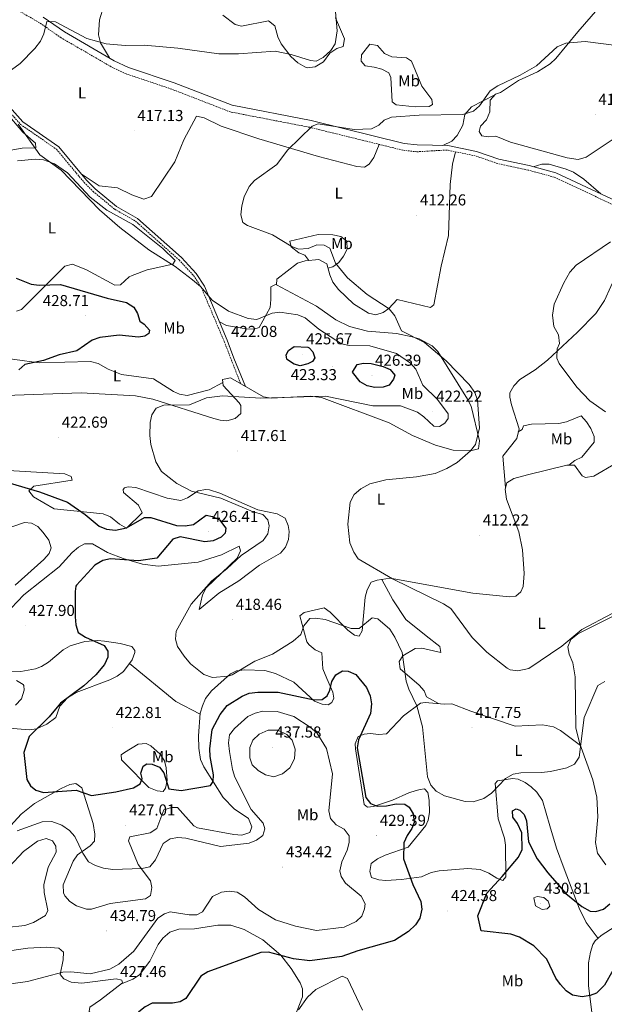
# Model space of a CAD drawing. Units: metres. Extents: x 600865 to 605363, y 4652423 to 4655457.
# Drawn here: x 603087 to 603456, y 4653902 to 4654523 of the extents above; entities that cross this region are included whole.
import ezdxf
from ezdxf.enums import TextEntityAlignment as Align

# ---------------------------------------------------------------- set-up
doc = ezdxf.new("R2010")
doc.units = ezdxf.units.M
doc.header["$MEASUREMENT"] = 0
doc.linetypes.add('TRAZOSX2', pattern=[1.5, 1, -0.5])
for name, color, linetype, lineweight in [('Carátula', 7, 'Continuous', 5), ('Level 21', 19, 'Continuous', 0), ('Level 36', 19, 'Continuous', 40), ('Level 37', 92, 'Continuous', 0), ('Level 4', 36, 'Continuous', 30), ('Level 41', 19, 'Continuous', 0), ('Level 5', 36, 'Continuous', 0), ('Level 7', 1, 'Continuous', 0)]:
    doc.layers.add(name, color=color, linetype=linetype, lineweight=lineweight)
doc.styles.add('Arial', font='ARIAL.TTF', dxfattribs={"height": 0.2})

# ---------------------------------------------------------------- blocks, each defined once
blk = doc.blocks.new('5PATER')
at = {"layer": 'Carátula', "linetype": 'Continuous', "lineweight": 5}
h = blk.add_hatch(color=250, dxfattribs=at)
edge = h.paths.add_edge_path()
edge.add_ellipse((0, 0), major_axis=(-1.33, -1.34), ratio=0.999422, start_angle=0, end_angle=360)

msp = doc.modelspace()

# ---------------------------------------------------------------- linework, layer by layer
at = {"layer": 'Level 21', "color": 19, "linetype": 'TRAZOSX2', "lineweight": 0}
for points in [[(603485.28, 4654395.63, 410.6), (603424.51, 4654424.03, 411.41), (603408.09, 4654428.51, 412.37), (603388.91, 4654432.62, 412.96), (603374.71, 4654437.46, 413.02), (603356.86, 4654441.16, 413.08), (603337.75, 4654440.02, 413.91), (603329.04, 4654441.02, 413.87), (603270.26, 4654455.48, 415.67), (603219.97, 4654465.22, 416.64), (603183.14, 4654479.52, 417.7), (603154.23, 4654489.21, 418.66), (603144.82, 4654493.71, 419.07), (603113.18, 4654512, 420.11), (603099.69, 4654521.39, 420.49), (603066.06, 4654540.89, 421.81)], [(603038.64, 4654495.58, 420.82), (603063.64, 4654483.15, 420.26), (603067.45, 4654479.88, 420.16), (603087.69, 4654457.3, 419.22), (603110.32, 4654441.63, 419.13), (603127.78, 4654420.7, 418.81), (603133.42, 4654415.03, 418.59), (603147.14, 4654403.75, 418.89), (603160.16, 4654396.32, 418.67), (603187.71, 4654371.8, 419.36), (603196.91, 4654361.89, 419.71), (603201.86, 4654354.2, 419.9), (603216.23, 4654320.33, 421.95), (603220.2, 4654310.11, 421.63), (603223.5, 4654301.62, 421.08), (603226.69, 4654293.61, 420.56)]]:
    msp.add_polyline3d(points, dxfattribs=at)
at = {"layer": 'Level 21', "color": 19, "linetype": 'Continuous', "lineweight": 0}
for points in [[(603486.36, 4654398.29, 410.6), (603425.5, 4654426.73, 411.41), (603408.77, 4654431.29, 412.37), (603389.67, 4654435.39, 412.96), (603375.46, 4654440.23, 413.02), (603357.45, 4654443.96, 413.08), (603338.04, 4654444.32, 413.91), (603329.8, 4654445.27, 413.87), (603271.19, 4654459.68, 415.67), (603221.17, 4654469.37, 416.64), (603184.61, 4654483.57, 417.7), (603155.85, 4654493.2, 418.66), (603146.84, 4654497.52, 419.07), (603115.49, 4654515.64, 420.11), (603102, 4654525.03, 420.49)], [(603039.56, 4654497.43, 420.82), (603064.79, 4654484.88, 420.26), (603068.9, 4654481.36, 420.16), (603089.06, 4654458.86, 419.22), (603111.72, 4654443.17, 419.13), (603129.31, 4654422.09, 418.81), (603134.81, 4654416.56, 418.59), (603148.31, 4654405.45, 418.89), (603161.38, 4654398, 418.67), (603189.16, 4654373.28, 419.36), (603198.55, 4654363.16, 419.71), (603203.69, 4654355.17, 419.9), (603218.13, 4654321.13, 421.73), (603222.32, 4654309.88, 421.63), (603226.81, 4654299.02, 420.92), (603229.7, 4654291.87, 420.45)]]:
    msp.add_polyline3d(points, dxfattribs=at)
at = {"layer": 'Level 36', "color": 92, "linetype": 'Continuous', "lineweight": 0}
for points in [[(603461.78, 4654448.07, 412.9), (603444.66, 4654436.67, 412.74), (603439.77, 4654435.13, 412.78), (603432.77, 4654436.19, 412.82), (603397, 4654446.17, 413.75), (603387.79, 4654449.8, 413.75), (603382.77, 4654449.4, 413.96), (603378.88, 4654450.01, 414.04), (603377.19, 4654452.84, 414.1), (603377.96, 4654456.24, 414.26), (603381.78, 4654460.14, 414.34), (603383.99, 4654465.16, 414.36), (603384.21, 4654472.71, 414.28), (603387.48, 4654476.49, 414.62), (603390.61, 4654477.5, 414.92), (603402.11, 4654485.04, 414.96), (603413.97, 4654490.52, 415.38), (603421.91, 4654495.49, 415.38), (603425.56, 4654498.89, 415.38), (603439.54, 4654515.77, 415.67), (603460.58, 4654540.09, 418.22)], [(603143.84, 4654499.25, 419.17), (603138.05, 4654508.82, 420.76), (603136.95, 4654513.77, 421.12), (603137.53, 4654523.2, 422.24), (603140.23, 4654532.22, 423.25)], [(603215.41, 4654526.29, 422.17), (603223.16, 4654520.44, 421.97), (603227.13, 4654519.31, 422.01), (603244.15, 4654522.58, 422.01), (603248.12, 4654519.57, 421.87), (603249.97, 4654512.58, 420.84), (603252.17, 4654508.14, 420.48), (603258.25, 4654500.11, 419.86), (603262.74, 4654496.21, 419.59), (603267.08, 4654493.59, 419.54), (603268.59, 4654493.09, 419.55), (603273.55, 4654493.61, 419.6), (603278.97, 4654496.9, 419.61), (603282.89, 4654502.31, 419.63), (603287.24, 4654505.23, 419.63), (603291.34, 4654506.44, 419.61), (603292.11, 4654511.32, 419.64), (603286.46, 4654524.58, 420.01)], [(603312.94, 4654507.12, 419.35), (603317.46, 4654501.99, 419.07), (603322.07, 4654499.92, 418.98), (603331.26, 4654499.34, 418.42), (603334.39, 4654497.31, 417.98), (603341.08, 4654481.34, 416.89), (603347.26, 4654473.04, 415.47), (603347.81, 4654469.83, 415.49), (603345.67, 4654468.52, 415.36), (603336.83, 4654468.46, 415.57), (603324.69, 4654469.76, 416.04), (603322.35, 4654471.46, 416.29), (603321.51, 4654486.94, 418.53), (603320.18, 4654489.93, 418.3), (603315.68, 4654492.11, 418.41), (603310.82, 4654493.53, 418.93), (603305.17, 4654494.19, 418.93), (603302.6, 4654497.15, 419.39), (603302.98, 4654501.28, 419.67), (603308.09, 4654507.87, 419.51), (603312.94, 4654507.12, 419.35)], [(603387.06, 4654476.01, 414.58), (603372.29, 4654468.31, 415.26), (603368.1, 4654463.6, 415.16), (603366.78, 4654456.79, 414.8), (603363.32, 4654450.37, 414.68), (603359.87, 4654446.7, 414.18), (603354.22, 4654444.02, 413.22)], [(603075.58, 4654440.05, 421.16), (603088.7, 4654442.4, 420.43), (603097.38, 4654442.56, 420.22), (603097.06, 4654445.56, 420.14), (603089.02, 4654452.35, 420.36), (603074.58, 4654469.25, 420.89)], [(603314.05, 4654444.71, 414.33), (603310.7, 4654436.53, 413.9), (603307.69, 4654432.17, 413.79), (603304.88, 4654430.28, 413.79), (603299.93, 4654430.79, 414.06), (603275.64, 4654436.99, 414.26), (603238.09, 4654448.13, 415.1), (603214.32, 4654456.26, 415.59), (603203.56, 4654461.52, 415.75), (603198.66, 4654462.55, 416.05), (603190.8, 4654447.61, 416.61), (603184.97, 4654433.77, 417.08), (603170.29, 4654411.77, 417.2), (603165.47, 4654410.08, 417.36), (603157.84, 4654412.84, 417.54), (603148.8, 4654417.31, 417.73), (603137.18, 4654418.63, 418.04), (603125.87, 4654426.22, 418.29)], [(603270.53, 4654285.91, 420.13), (603277.6, 4654284.9, 420.12), (603320.35, 4654268.94, 418.28), (603335.16, 4654260.92, 417), (603349.68, 4654254.86, 416.43), (603360.77, 4654251.85, 415.87), (603372.65, 4654251.57, 415.24), (603376.74, 4654252.64, 414.98), (603377.3, 4654257.63, 414.78), (603372.03, 4654279.48, 415.1), (603369.91, 4654284.01, 415.01), (603351, 4654313.98, 414.86), (603347.51, 4654317.55, 414.77), (603339.28, 4654321.98, 414.83), (603334.9, 4654323.38, 415), (603325.09, 4654325.33, 415.43), (603306.61, 4654326.92, 416.43), (603295.4, 4654329.83, 416.74), (603286.69, 4654334.01, 416.89), (603274.55, 4654342.68, 417.48), (603249.33, 4654356.16, 417.66), (603249.4, 4654359.63, 417.62), (603262.57, 4654369.81, 416.25), (603267.38, 4654371.19, 416.26), (603275.88, 4654371.98, 415.93), (603280.96, 4654369.32, 415.93), (603282.81, 4654362.4, 415.95), (603284.86, 4654357.86, 416.29), (603288.41, 4654353.16, 416.42), (603297.88, 4654344.15, 416.55), (603307.36, 4654338.2, 416.07), (603312, 4654337.19, 415.53), (603316.58, 4654338.58, 415.24), (603320.16, 4654341.17, 415), (603325.35, 4654346.88, 414.1), (603346.47, 4654341.69, 413.13), (603348.51, 4654343.51, 412.81), (603353.2, 4654367.88, 411.64), (603357.92, 4654387.32, 411.55), (603358.9, 4654419.42, 412.18), (603360.34, 4654432.25, 412.19), (603362.26, 4654440.04, 413.06)], [(603085.8, 4654434.33, 421.02), (603097.12, 4654435.4, 420.26), (603102.03, 4654435, 420.16), (603109.14, 4654432.5, 420.18), (603117.38, 4654426.84, 420.17), (603131.62, 4654411.37, 419.91), (603142.2, 4654403.19, 419.17)], [(603453.94, 4654413.44, 411.03), (603443.34, 4654422.73, 411.46), (603436.72, 4654427.18, 411.79), (603432.12, 4654429.15, 412.05), (603421.28, 4654432.26, 412.59), (603416.69, 4654432.32, 412.54), (603411.26, 4654430.61, 412.22)], [(603142.2, 4654403.19, 419.17), (603158.59, 4654394.07, 419.37), (603177.51, 4654378.98, 419.53), (603185.26, 4654371.53, 419.73), (603183.86, 4654369.08, 420.04), (603167.63, 4654365.46, 421.44), (603158.21, 4654362.08, 421.59), (603156.18, 4654361.16, 421.65), (603150.7, 4654355.99, 422.35), (603147.07, 4654355.8, 423.24), (603129.21, 4654365.54, 423.18), (603120.46, 4654369.17, 423.56), (603115.61, 4654367.97, 423.55), (603088.18, 4654340.5, 426.19), (603085.16, 4654339.47, 426.54)], [(603281.71, 4654366.52, 415.94), (603284.72, 4654367.42, 414.7), (603288.56, 4654370.25, 414.25), (603291.56, 4654374.19, 414.46), (603293.92, 4654378.59, 414.05), (603293.57, 4654383.71, 413.76), (603289.81, 4654386.67, 413.45), (603284.87, 4654387.73, 413.29), (603275.47, 4654387.84, 413.43), (603257.55, 4654383.67, 414.98), (603258.52, 4654380.05, 415.52), (603263.29, 4654376.22, 415.91), (603267.02, 4654374.79, 415.91), (603269.59, 4654371.4, 416.18)], [(603534.5, 4654336.13, 408.31), (603518.96, 4654341.01, 408.47), (603514.42, 4654342.96, 408.66), (603508.73, 4654346.82, 408.93), (603505.26, 4654350.53, 409.11), (603502.29, 4654355.75, 409.32), (603501.3, 4654365.2, 409.68), (603486.14, 4654379.11, 410.08), (603475.96, 4654384.96, 410.06), (603472.23, 4654381.62, 410.04), (603456.3, 4654346.22, 410.14), (603450.8, 4654337.92, 409.98), (603439.25, 4654326.24, 409.88), (603420.42, 4654308.61, 411.31), (603412.58, 4654302.43, 411.89), (603402.78, 4654296.27, 412.46), (603398.99, 4654292.44, 412.65), (603396.57, 4654287.89, 412.75), (603396.44, 4654285.26, 412.81), (603397.49, 4654280.42, 413.21), (603402.34, 4654265.13, 413.77), (603400.89, 4654259.14, 414.08), (603392.22, 4654247.96, 413.99), (603393.8, 4654228.3, 412.56)], [(603249.34, 4654356.64, 417.65), (603245.66, 4654354.86, 418.22), (603245.74, 4654346.8, 419.83), (603245.13, 4654341.85, 419.49), (603238.36, 4654329.17, 420.01), (603235.02, 4654328.06, 420.4), (603230.03, 4654328.42, 420.4), (603217.65, 4654330.45, 420.46), (603213.25, 4654332.64, 420.56)], [(603215.31, 4654294.44, 420.64), (603206.78, 4654289.9, 420.61), (603192.77, 4654286.24, 420.38), (603187.92, 4654287.04, 420.39), (603184.15, 4654288.87, 420.4), (603171.66, 4654296.79, 421.4), (603151.4, 4654299.56, 422.37), (603142.93, 4654302.89, 422.95), (603136.64, 4654306.42, 423.86), (603131.76, 4654307.69, 423.88), (603099.45, 4654306.83, 425.03), (603068.54, 4654311.13, 426.19), (603050.48, 4654313.18, 427.76), (603043.63, 4654312.87, 428.77), (603039.25, 4654310.48, 428.58), (603036.26, 4654307.04, 428.27), (603033.83, 4654301.38, 427.77)], [(603071.89, 4654285.96, 424.79), (603125.89, 4654287.85, 422.94), (603160.14, 4654286.1, 421.78), (603171.22, 4654283.89, 421.3), (603209.76, 4654271.85, 419.47), (603213.63, 4654270.71, 419.45), (603217.81, 4654270.27, 419.41), (603223.15, 4654271.66, 419.41), (603226.75, 4654275, 419.61), (603226.66, 4654280.04, 420.35), (603225.71, 4654281.72, 420.48), (603215.52, 4654292.56, 420.46), (603215.08, 4654296.42, 420.82), (603220.13, 4654297.39, 420.97), (603240.94, 4654285.39, 420.06), (603245.9, 4654284.53, 420.08), (603270.53, 4654285.91, 420.13)], [(603401.9, 4654263.3, 413.86), (603404.28, 4654264.73, 413.59), (603405.25, 4654267.03, 413.35), (603410.13, 4654268.12, 413.27), (603427.53, 4654268.52, 412.22), (603432.4, 4654269.67, 412.07), (603441.49, 4654273.35, 411.36), (603444.88, 4654269.71, 411.24), (603447.58, 4654265.36, 411.27), (603449.82, 4654260.38, 411.5), (603449.72, 4654256.82, 411.72), (603442.06, 4654247.43, 411.92), (603437.53, 4654245.29, 412.04), (603433.81, 4654242.34, 412.47)], [(603160.51, 4654228.15, 422.21), (603155.5, 4654228.73, 422.02), (603153.27, 4654227.97, 422.23), (603152.53, 4654226.9, 422.57), (603152.61, 4654224.99, 423.05), (603162.05, 4654217.1, 424.16), (603164.49, 4654212.23, 424.66), (603154.46, 4654202.61, 424.99), (603150.16, 4654205.1, 424.54), (603144.45, 4654209.7, 424.52), (603139.77, 4654211.55, 424.51), (603108.9, 4654214.73, 425.67), (603095.92, 4654222.32, 425.63), (603092.82, 4654226.08, 424.81), (603096.02, 4654229, 424.24), (603120.15, 4654232.81, 423.07), (603119.58, 4654235.14, 422.63), (603115.61, 4654236.87, 422.87), (603079.87, 4654239.03, 423.33)], [(603463.21, 4654243.44, 410.87), (603449.6, 4654235.4, 411.59), (603444.3, 4654234.49, 411.78), (603442.2, 4654235.66, 411.88), (603437.32, 4654242.21, 412.42), (603432.44, 4654242.39, 412.48), (603407.69, 4654236.13, 413.06), (603398.96, 4654233.84, 412.44), (603394.6, 4654231.24, 412.53), (603393.51, 4654227.23, 412.57), (603394.41, 4654220.8, 412.59), (603402.19, 4654200.27, 412.29), (603404.55, 4654188.81, 412.27), (603405.57, 4654174.03, 412.27), (603404.86, 4654165.67, 412.29), (603403.4, 4654162.38, 412.41), (603400.27, 4654159.72, 412.41), (603396.32, 4654159.16, 412.73), (603373.27, 4654161.55, 413.59), (603321.02, 4654170.91, 415.1), (603312.84, 4654169.74, 415.39), (603308.93, 4654168.42, 415.39), (603306.54, 4654163.72, 416.51), (603305.22, 4654159.01, 417.5), (603303.27, 4654137.71, 420.18), (603301.5, 4654134.44, 420.54), (603298.4, 4654135.11, 420.72), (603294.27, 4654138.24, 420.36), (603283.15, 4654149.57, 418.77), (603279.27, 4654152.3, 418.12), (603266.71, 4654149.38, 418.14), (603263.97, 4654147.27, 418.51), (603268.41, 4654130.79, 420.44), (603269.75, 4654128.9, 420.67)], [(603081.66, 4654151.98, 428.83), (603089.77, 4654160.55, 427.84), (603111.93, 4654178.23, 426.98), (603120.3, 4654187.3, 426.34), (603124.24, 4654190.5, 426.33), (603128.09, 4654192.56, 426.34), (603133.13, 4654192.63, 426.27), (603142.54, 4654187.23, 426.11), (603152.34, 4654183.45, 425.01), (603164.66, 4654179.78, 424.46), (603174.55, 4654178.55, 423.42), (603199.87, 4654181.07, 422.19), (603214.61, 4654185.65, 421.44), (603225.71, 4654191.09, 420.92), (603226.5, 4654188.16, 420.4), (603224.46, 4654183.58, 420.47), (603204.74, 4654164.88, 419.93), (603202.45, 4654160.46, 419.87), (603200.45, 4654151.24, 419.67), (603212.84, 4654161.44, 419.07), (603225.5, 4654169.32, 418.53), (603238.54, 4654179.15, 417.9), (603251.74, 4654186.73, 417.26), (603254.95, 4654190.65, 416.95), (603256.77, 4654195.36, 416.71), (603257.24, 4654200.38, 416.69), (603256.69, 4654204.26, 416.71), (603254.8, 4654208.92, 416.7), (603249.56, 4654211.51, 416.96), (603237.39, 4654214.21, 417.6), (603213.42, 4654224.62, 418.56), (603207, 4654226.68, 418.78), (603204.54, 4654227.04, 418.95), (603199.7, 4654226.12, 419.45), (603193.02, 4654221.63, 420.42), (603188.84, 4654219.95, 420.86), (603180.26, 4654221.54, 421.28), (603160.51, 4654228.15, 422.21)], [(603315.72, 4654170.15, 415.29), (603322.72, 4654157.38, 416.11), (603330.85, 4654144.88, 416.49), (603343.62, 4654134.68, 417.18), (603352.33, 4654127.96, 416.83), (603353, 4654124.2, 417.74), (603340.91, 4654126.92, 418.3), (603336.75, 4654126.62, 419.23), (603328.93, 4654121.97, 420.08), (603326.64, 4654118.4, 420.28), (603327.28, 4654113.7, 420.14), (603339.31, 4654103.41, 418.97), (603342.54, 4654099.92, 418.77), (603343.83, 4654096.08, 418.59), (603351.51, 4654091.83, 418.25)], [(603457.23, 4653990.06, 423.52), (603451.9, 4653997.51, 423.07), (603450.69, 4654004.25, 422.84), (603452.09, 4654020.5, 422.01), (603451.52, 4654032.76, 420.86), (603448.96, 4654043.84, 420.66), (603440.48, 4654067.2, 419.52), (603438.23, 4654076.62, 419.35), (603437.84, 4654108.71, 417.49), (603436.24, 4654117.48, 416.93), (603433.98, 4654123.07, 415.95), (603433.23, 4654127.72, 415.28), (603435.1, 4654132.33, 415.15), (603439.53, 4654135.9, 414.55), (603467.63, 4654149.87, 415)], [(603159.75, 4654125.43, 422.19), (603157.82, 4654127.82, 422.31), (603150.61, 4654129.74, 423.32), (603140.69, 4654131.19, 423.73), (603136.23, 4654131.59, 424.04), (603128.26, 4654131.09, 425.67), (603118.92, 4654128.25, 426.44), (603114.52, 4654125.81, 426.76), (603105.2, 4654118, 427.95), (603100.96, 4654115.3, 428.09), (603097.04, 4654113.7, 428.19), (603087.92, 4654112.15, 428.71), (603077.93, 4654111.82, 429.09)], [(603269.75, 4654128.9, 420.67), (603273.63, 4654125.73, 421.16), (603277.87, 4654123.94, 421.75), (603278.46, 4654113.83, 422.41), (603281.03, 4654107.74, 424.48), (603284.86, 4654099.01, 424.89), (603285.52, 4654095.19, 425.73), (603284.24, 4654092.47, 425.89), (603281.93, 4654091.03, 425.89), (603278.07, 4654091.54, 425.53), (603273.24, 4654093.39, 424.81), (603260.16, 4654105.42, 422.51), (603248.57, 4654110.91, 421.27), (603241.93, 4654112.7, 420.94), (603228.99, 4654113.26, 420.54), (603224.01, 4654112.59, 420.38), (603220.21, 4654110.55, 420.26), (603208.27, 4654099.85, 420.38), (603204.5, 4654095.07, 420.6), (603202.41, 4654090.55, 420.9), (603201.08, 4654085.86, 421.69), (603199.92, 4654071.43, 422.92), (603200.12, 4654063.72, 423.19), (603201.33, 4654056.52, 423.52), (603203.26, 4654051.94, 424.16), (603215.49, 4654032.53, 426.16), (603222.56, 4654025.43, 427.58), (603231.57, 4654019.3, 428.05), (603233.74, 4654014.16, 428.33), (603232.29, 4654010.49, 428.59), (603227.37, 4654008.94, 428.72), (603222.38, 4654009.21, 428.55), (603199.32, 4654013.49, 427.42), (603196.95, 4654014.66, 427.4), (603186.68, 4654026.32, 426.54), (603182.84, 4654026.35, 426.62), (603178.1, 4654024.75, 426.72)], [(603080.37, 4654076.27, 426.66), (603093.02, 4654075.36, 425.44), (603097.78, 4654075.96, 424.99), (603104.23, 4654078.92, 424.81), (603109.99, 4654082.98, 424.77), (603112.35, 4654090.3, 424.71), (603117.27, 4654095.58, 424.64), (603122.74, 4654098.78, 424.14), (603144.04, 4654106.92, 422.75), (603148.55, 4654109.15, 422.63), (603152.57, 4654112.06, 422.3), (603158.09, 4654119.42, 422.04), (603159.77, 4654124.04, 422.14), (603159.86, 4654124.4, 422.15), (603159.75, 4654125.43, 422.19)], [(603156.4, 4654117.17, 422.12), (603185.7, 4654093.28, 420.96), (603201.03, 4654085.24, 421.75)], [(603441.14, 4654065.38, 419.61), (603428.49, 4654074.87, 419.05), (603424.02, 4654077.1, 418.95), (603417.22, 4654078.54, 418.73), (603399.84, 4654077.66, 418.18), (603371.99, 4654087.16, 418.08), (603359.9, 4654091.72, 417.84), (603354.98, 4654091.49, 418.02), (603343.06, 4654092.64, 418.81), (603340.18, 4654092.22, 419.55), (603329.48, 4654084.06, 420.81), (603318.7, 4654072.74, 421.91), (603313.76, 4654072.31, 422.65), (603308.26, 4654072.96, 423.86), (603304.6, 4654072.64, 425.03), (603300.76, 4654071.16, 426.09), (603298.92, 4654066.39, 425.43), (603299.08, 4654063.27, 424.95), (603304.55, 4654028.21, 425.37), (603306.78, 4654026.55, 425.31), (603310.5, 4654026.98, 424.91), (603322.43, 4654030.95, 424.3), (603332.71, 4654035.62, 422.61), (603337.42, 4654037.07, 421.64), (603340.01, 4654037.74, 421.36), (603342.6, 4654038.02, 421.34), (603344.87, 4654035.81, 421.32), (603345.7, 4654030.88, 421.6), (603345.9, 4654023.18, 422.33), (603345.05, 4654018.23, 422.7), (603343.5, 4654014.98, 422.97), (603332.36, 4654001.26, 424.48), (603317.86, 4653996.22, 426.52)], [(603153.79, 4654054.08, 423.48), (603168.55, 4654039, 425.77), (603173.91, 4654036.82, 426.01), (603177.63, 4654036.35, 425.95), (603179.16, 4654038.55, 425.39), (603180.13, 4654043.34, 424.29), (603179.58, 4654051.24, 424.08), (603178.42, 4654055.73, 423.28), (603175.75, 4654059.86, 422.73), (603169.92, 4654065.16, 422.25), (603166.88, 4654066.64, 422.31), (603161.89, 4654066.19, 422.63), (603153.2, 4654061.01, 423.14), (603151.19, 4654059.51, 423.18), (603151.37, 4654056.45, 423.22), (603153.79, 4654054.08, 423.48)], [(603178.1, 4654024.75, 426.72), (603173.78, 4654012.98, 428.02), (603169.49, 4654010.22, 428.25), (603156.71, 4654007.83, 427.56), (603155.83, 4654005.33, 427.81), (603161.84, 4653990.41, 429.19), (603169.69, 4653980.09, 430.76), (603170.56, 4653975.75, 431.07), (603169.7, 4653970.81, 431.11), (603166.46, 4653968.68, 431.31), (603144.24, 4653965.81, 431.75), (603132.52, 4653962.21, 432.56), (603129.26, 4653962.2, 432.58), (603122.88, 4653964.31, 432.59), (603118.65, 4653966.95, 432.6), (603115.52, 4653970.65, 432.6), (603114.75, 4653972.55, 432.53), (603114.58, 4653977.52, 432.15), (603120.83, 4653992.37, 430.91), (603123.56, 4653996.51, 430.56), (603131.5, 4654002.07, 429.52), (603134.25, 4654005.13, 428.13), (603134.45, 4654009.49, 427.42), (603133.56, 4654016.1, 426.82), (603126.38, 4654038.61, 424.87), (603122.55, 4654041.41, 424.58), (603118.67, 4654040.81, 424.56), (603113.21, 4654038.3, 425.05), (603096.53, 4654028.72, 426.18), (603088.06, 4654022.18, 426.91), (603074.66, 4654007.52, 428.2)], [(603317.86, 4653996.22, 426.52), (603312.92, 4653993.98, 427.24), (603308.94, 4653990.98, 427.43), (603308.09, 4653985.9, 427.55), (603309.12, 4653982.19, 427.22), (603313.94, 4653980.67, 426.92), (603318.24, 4653980.14, 425.61), (603328.19, 4653980.8, 425.04), (603340.78, 4653982.56, 423.5), (603346.94, 4653985.22, 423.32), (603351.85, 4653986.24, 423.29), (603370.1, 4653987.82, 423.05), (603377.84, 4653987.17, 423.16), (603383.27, 4653984.83, 423.92), (603388.26, 4653981.64, 424.5), (603392.09, 4653980.26, 424.54), (603393.93, 4653982.57, 424.48), (603393.75, 4654002.59, 423.03), (603393.15, 4654006.98, 422.71), (603389.17, 4654019.14, 421.97), (603387.29, 4654041.54, 419.33), (603388.83, 4654043.2, 419.27), (603398.2, 4654044.51, 419.29), (603401.72, 4654044.26, 419.31), (603406.2, 4654042.16, 419.36), (603409.93, 4654039.31, 419.45), (603413.67, 4654036.01, 419.69), (603417.08, 4654030.75, 419.84), (603421.75, 4654014.64, 421.02), (603425.99, 4654000.56, 421.12), (603430.85, 4653987.6, 422.87), (603440.31, 4653962.82, 424.73), (603444.68, 4653953.8, 425.05), (603452.22, 4653943.72, 426.14)], [(603151.4, 4653915.13, 427.43), (603158.61, 4653917.95, 426.9), (603162.72, 4653920.63, 426.79), (603169.25, 4653929.26, 427.12), (603174.48, 4653939.94, 427.12), (603177.54, 4653943.86, 427.14), (603181.9, 4653947.54, 427.16), (603187.51, 4653949.58, 427.02), (603197.36, 4653949.67, 427), (603212.29, 4653952.08, 426.48), (603220.43, 4653952.1, 426.49), (603228.84, 4653949.4, 426.45), (603240.63, 4653942.87, 426.11), (603251.99, 4653933.21, 424.48), (603258.54, 4653924.75, 423.71), (603264.1, 4653915.6, 423.13), (603265.58, 4653911.8, 422.93), (603265.56, 4653906.77, 422.69), (603260.79, 4653894.36, 421.66)], [(603455.59, 4653837.89, 421.55), (603446.16, 4653914.03, 424.77), (603446.24, 4653928.2, 425.95), (603447.57, 4653934.98, 426.16), (603449.04, 4653939.75, 426.15), (603450.44, 4653942.1, 426.14), (603454.14, 4653945.49, 426.14), (603469.54, 4653955.36, 426.18)], [(603076.15, 4653935.28, 431.53), (603092.25, 4653937.48, 431.19), (603103.89, 4653938.18, 431.23), (603111.75, 4653937.49, 431.37), (603114.68, 4653935.05, 431.31), (603114.58, 4653930.1, 430.86), (603112.59, 4653920.87, 429.03), (603114.9, 4653918.15, 428.47), (603119.51, 4653916.02, 428.48), (603126.28, 4653915.49, 428.35), (603148.09, 4653918.15, 427.48), (603151.61, 4653917.45, 427.5), (603151.98, 4653915.58, 427.44), (603138.15, 4653904.84, 427.38), (603131.46, 4653900.34, 426.6), (603130.99, 4653897.51, 425.95), (603134.31, 4653894.54, 425.29), (603139.33, 4653893.71, 425.04), (603143.78, 4653894.17, 424.99)], [(603303.45, 4653898.46, 422.26), (603294.1, 4653918.47, 422.95), (603290.73, 4653919.86, 422.74), (603274.02, 4653911.45, 422), (603268.77, 4653906.72, 422), (603263.12, 4653898.63, 421.78)]]:
    msp.add_polyline3d(points, dxfattribs=at)
at = {"layer": 'Level 4', "color": 36, "linetype": 'Continuous', "lineweight": 30}
for points in [[(603084.84, 4654360.35, 425.01), (603094.31, 4654356.47, 425.01), (603099.29, 4654355.9, 425.01), (603112.87, 4654356.25, 425.01), (603142.41, 4654347.68, 425.01), (603154.62, 4654344.89, 425.01), (603159.06, 4654341.91, 425.01), (603161.57, 4654338, 425.01), (603162.9, 4654333.17, 425.01), (603165.69, 4654331.23, 425.01), (603169.09, 4654327.45, 425.01), (603168.66, 4654325.37, 425.01), (603166.02, 4654323.62, 425.01), (603162.18, 4654323.17, 425.01), (603149.9, 4654324.24, 425.01), (603137.64, 4654322.91, 425.01), (603132.88, 4654321.26, 425.01), (603123.13, 4654314.5, 425.01), (603112.01, 4654311.94, 425.01), (603102.12, 4654308.27, 425.01), (603090.42, 4654305.81, 425.01), (603086.65, 4654302.53, 425.01)], [(603260.29, 4654306.07, 425.01), (603256.1, 4654308.74, 425.01), (603255.77, 4654309.13, 425.01), (603255.32, 4654311.83, 425.01), (603256.79, 4654314.62, 425.01), (603260.47, 4654317.1, 425.01), (603268.92, 4654316.71, 425.01), (603269.78, 4654316.41, 425.01), (603272.26, 4654313.84, 425.01), (603273.39, 4654310.1, 425.01), (603272.04, 4654307.75, 425.01), (603269.02, 4654306.22, 425.01), (603264.16, 4654305.03, 425.01), (603260.29, 4654306.07, 425.01)], [(603297.27, 4654301, 425.01), (603300.09, 4654305.87, 425.01), (603304.07, 4654306.75, 425.01), (603309.06, 4654306.44, 425.01), (603316.55, 4654304.62, 425.01), (603321.07, 4654302.56, 425.01), (603323.91, 4654299.04, 425.01), (603323.17, 4654296.47, 425.01), (603320.35, 4654292.79, 425.01), (603316.67, 4654291.58, 425.01), (603311.3, 4654291.28, 425.01), (603306.4, 4654292.29, 425.01), (603302.12, 4654294.91, 425.01), (603297.27, 4654301, 425.01)], [(603079.02, 4654231.62, 425.01), (603099.57, 4654225.56, 425.01), (603117.22, 4654219, 425.01), (603128.51, 4654211.2, 425.01), (603137.22, 4654203.8, 425.01), (603141.86, 4654201.94, 425.01), (603147.57, 4654201.26, 425.01), (603154.56, 4654202.79, 425.01), (603165.92, 4654209.34, 425.01), (603169.93, 4654209.25, 425.01), (603186.03, 4654204.17, 425.01), (603191.64, 4654204.1, 425.01)], [(603191.64, 4654204.1, 425.01), (603196.82, 4654204.91, 425.01), (603204.75, 4654210.68, 425.01), (603208.78, 4654209.97, 425.01), (603213.2, 4654207.76, 425.01), (603217.15, 4654202.52, 425.01), (603216.72, 4654199.35, 425.01), (603214.32, 4654196.77, 425.01), (603209.34, 4654194.56, 425.01), (603203.98, 4654193.91, 425.01), (603188.42, 4654197.05, 425.01), (603183.88, 4654195.57, 425.01), (603173.6, 4654183.52, 425.01), (603162.18, 4654181.94, 425.01), (603144.53, 4654183.24, 425.01), (603139.66, 4654182.2, 425.01), (603134.44, 4654179.19, 425.01), (603122.94, 4654166.49, 425.01), (603122.56, 4654165.88, 425.01), (603122.19, 4654162.66, 425.01), (603122.05, 4654146.62, 425.01), (603122.46, 4654141.53, 425.01), (603123.98, 4654136.77, 425.01), (603128.61, 4654133.72, 425.01), (603140.49, 4654128.48, 425.01), (603142.75, 4654124.96, 425.01), (603142.67, 4654121.09, 425.01), (603140.71, 4654116.47, 425.01), (603135.15, 4654109.97, 425.01), (603127.55, 4654103.09, 425.01), (603112.85, 4654092.2, 425.01), (603105.75, 4654083.52, 425.01), (603093.11, 4654071.05, 425.01), (603089.69, 4654061.04, 425.01), (603091.65, 4654044.05, 425.01), (603093.88, 4654039.89, 425.01), (603097.3, 4654037.15, 425.01), (603102.14, 4654035.72, 425.01), (603122.84, 4654037.23, 425.01), (603132.52, 4654033.78, 425.01), (603147.79, 4654036.1, 425.01), (603158.97, 4654038.62, 425.01), (603163.15, 4654041.28, 425.01), (603164.48, 4654044.64, 425.01), (603163.55, 4654048.04, 425.01), (603165.01, 4654052.44, 425.01), (603167.36, 4654053.83, 425.01), (603170.7, 4654053.69, 425.01), (603175.32, 4654051.69, 425.01), (603178.13, 4654048.11, 425.01), (603181.25, 4654038, 425.01), (603189.06, 4654037.12, 425.01), (603207.47, 4654040.18, 425.01), (603209.34, 4654042.61, 425.01), (603209.43, 4654046.94, 425.01), (603207.39, 4654058.4, 425.01), (603207.24, 4654063.4, 425.01), (603208.65, 4654075.57, 425.01), (603213.66, 4654084.96, 425.01), (603218.12, 4654090.63, 425.01), (603227.45, 4654096.62, 425.01), (603232.07, 4654098.54, 425.01), (603237.43, 4654099.03, 425.01), (603250.36, 4654099.01, 425.01), (603273.08, 4654094.15, 425.01), (603278.08, 4654094.35, 425.01), (603281.18, 4654096.72, 425.01), (603282.94, 4654100.36, 425.01), (603284.1, 4654105.78, 425.01), (603286.74, 4654110.01, 425.01), (603290.81, 4654112.44, 425.01), (603294.54, 4654112.33, 425.01), (603299.4, 4654110.2, 425.01), (603306.11, 4654102.01, 425.01), (603308.44, 4654096.71, 425.01), (603309.18, 4654091.74, 425.01), (603308.48, 4654085.64, 425.01), (603300.98, 4654068.93, 425.01), (603300.12, 4654063.99, 425.01), (603305.56, 4654032.64, 425.01), (603308.64, 4654028.73, 425.01), (603312.81, 4654027.19, 425.01), (603318.58, 4654027.25, 425.01), (603324.78, 4654028.57, 425.01), (603330.19, 4654028.46, 425.01), (603332.97, 4654026.53, 425.01), (603335.61, 4654022.3, 425.01), (603336.08, 4654016.83, 425.01), (603334.69, 4654012.99, 425.01), (603331.63, 4654008.62, 425.01), (603329.57, 4654004.07, 425.01), (603329.34, 4653993.95, 425.01), (603335.22, 4653977.62, 425.01), (603340.41, 4653967.03, 425.01), (603340.98, 4653962.05, 425.01), (603339.82, 4653956.48, 425.01), (603336.93, 4653952.33, 425.01), (603332.61, 4653948, 425.01), (603323.67, 4653942.38, 425.01), (603300.68, 4653935.92, 425.01), (603290.44, 4653932.24, 425.01)], [(603391.6, 4653982.79, 425.01), (603402.08, 4653994.94, 425.01), (603404.27, 4653999.73, 425.01), (603404.01, 4654010.28, 425.01), (603401.36, 4654016.15, 425.01), (603398.35, 4654020.25, 425.01), (603398.28, 4654024.16, 425.01), (603400.52, 4654025.38, 425.01), (603402.81, 4654024.62, 425.01), (603405.51, 4654021.89, 425.01), (603407.01, 4654017.89, 425.01), (603408.42, 4654004.72, 425.01), (603413.88, 4653993.88, 425.01), (603420.54, 4653984.99, 425.01), (603431.9, 4653972.09, 425.01), (603441.94, 4653963.88, 425.01), (603447.33, 4653960.78, 425.01), (603450.91, 4653960.69, 425.01), (603455.66, 4653962.19, 425.01), (603459.76, 4653965.59, 425.01)], [(603497.13, 4653919.05, 425.01), (603481.39, 4653925.83, 425.01), (603476.09, 4653927.48, 425.01), (603464.12, 4653926.13, 425.01), (603461.65, 4653923.55, 425.01), (603456.2, 4653914.24, 425.01), (603451.22, 4653909.17, 425.01), (603447.17, 4653907.71, 425.01), (603442.22, 4653906.9, 425.01), (603436.12, 4653907.81, 425.01), (603432.1, 4653910.62, 425.01), (603428.44, 4653914.62, 425.01), (603425.51, 4653918.68, 425.01), (603419.97, 4653930.53, 425.01), (603411.7, 4653938.97, 425.01), (603402.67, 4653944.43, 425.01), (603397.15, 4653946.3, 425.01), (603378.34, 4653948.46, 425.01), (603376.31, 4653958.04, 425.01), (603382.05, 4653972.14, 425.01), (603391.6, 4653982.79, 425.01)], [(603290.44, 4653932.24, 425.01), (603270.18, 4653929.56, 425.01), (603259.87, 4653930.89, 425.01), (603244.26, 4653935.1, 425.01), (603239.25, 4653934.89, 425.01), (603205.8, 4653922.54, 425.01), (603201.52, 4653919.95, 425.01), (603191.98, 4653905.84, 425.01), (603188.41, 4653903.69, 425.01), (603183.48, 4653902.81, 425.01), (603170.7, 4653902.88, 425.01), (603166.28, 4653900.57, 425.01), (603162.37, 4653897.44, 425.01), (603157.18, 4653892.06, 425.01), (603130.17, 4653882.23, 425.01), (603096.3, 4653872.43, 425.01), (603083.83, 4653866.53, 425.01)]]:
    msp.add_polyline3d(points, dxfattribs=at)
at = {"layer": 'Level 5', "color": 36, "linetype": 'Continuous', "lineweight": 0}
for points in [[(603285.04, 4654545.39, 420.01), (603287.44, 4654516.39, 420.01), (603286.18, 4654508.11, 420.01), (603283.48, 4654503.91, 420.01), (603278.72, 4654499.6, 420.01), (603274.19, 4654497.28, 420.01), (603270.64, 4654497.63, 420.01), (603258.53, 4654501.48, 420.01), (603248.44, 4654503.55, 420.01), (603225.2, 4654501.9, 420.01), (603212.81, 4654501.81, 420.01), (603187, 4654505.49, 420.01), (603165.74, 4654507.22, 420.01), (603153.66, 4654507.03, 420.01), (603141.73, 4654508.1, 420.01), (603129.5, 4654511.45, 420.01), (603109.62, 4654522.04, 420.01), (603104.24, 4654522.2, 420.01), (603102.39, 4654514.46, 420.01), (603100.33, 4654509.89, 420.01), (603096.61, 4654505.21, 420.01), (603087.33, 4654495.83, 420.01), (603070.73, 4654483.85, 420.01)], [(603465.54, 4654506.95, 415.01), (603444.13, 4654509.66, 415.01), (603431.88, 4654508.66, 415.01), (603426.5, 4654506.28, 415.01), (603413.37, 4654494.24, 415.01), (603403.14, 4654488.36, 415.01), (603388.87, 4654481.66, 415.01), (603384.06, 4654478.44, 415.01), (603377.49, 4654468.95, 415.01), (603373.68, 4654465.7, 415.01), (603366.8, 4654463.63, 415.01), (603339.24, 4654463.18, 415.01), (603321.91, 4654461.8, 415.01), (603317.21, 4654460.07, 415.01), (603313.9, 4654456.8, 415.01), (603309.3, 4654454.5, 415.01), (603298.35, 4654454.2, 415.01), (603275.6, 4654457.59, 415.01), (603271.75, 4654456.15, 415.01), (603256.24, 4654441.1, 415.01), (603249.53, 4654432.02, 415.01), (603235.34, 4654421.86, 415.01), (603231.93, 4654418.21, 415.01), (603228.74, 4654411.64, 415.01), (603227.24, 4654405.94, 415.01), (603226.8, 4654400.25, 415.01), (603228.06, 4654395.42, 415.01), (603231.01, 4654393.44, 415.01), (603246.8, 4654387.6, 415.01), (603258.54, 4654380.5, 415.01), (603263.21, 4654378.66, 415.01), (603269.16, 4654378.97, 415.01), (603274.79, 4654381.34, 415.01), (603279.32, 4654381.2, 415.01), (603282.81, 4654379.26, 415.01), (603286.45, 4654369.66, 415.01), (603294.12, 4654360.42, 415.01), (603306.53, 4654350.08, 415.01), (603320.29, 4654340.95, 415.01), (603323.94, 4654336.51, 415.01), (603328.09, 4654327.12, 415.01), (603342.65, 4654319.67, 415.01), (603356.43, 4654308.21, 415.01), (603370.86, 4654293.28, 415.01), (603374.36, 4654288.11, 415.01), (603376.03, 4654283.38, 415.01), (603377.47, 4654265.86, 415.01), (603374.79, 4654255.29, 415.01), (603371.81, 4654251.27, 415.01), (603363.19, 4654244, 415.01), (603356.75, 4654240.11, 415.01), (603349.31, 4654237.02, 415.01), (603337.59, 4654234.88, 415.01)], [(603086.12, 4654457.45, 420.01), (603099.74, 4654438.15, 420.01), (603113.23, 4654428.4, 420.01), (603137.57, 4654403.43, 420.01), (603150.29, 4654392.35, 420.01), (603168.7, 4654378.25, 420.01), (603185.26, 4654367.72, 420.01), (603196.3, 4654359.31, 420.01), (603201.28, 4654355.05, 420.01), (603208.58, 4654346.47, 420.01), (603218.94, 4654339.46, 420.01), (603231.27, 4654334.8, 420.01), (603236.85, 4654334.2, 420.01), (603246.4, 4654338.22, 420.01), (603251.37, 4654338.89, 420.01), (603262.72, 4654337.14, 420.01), (603267.32, 4654335.18, 420.01), (603275.87, 4654328.13, 420.01), (603290.17, 4654318.78, 420.01), (603295.09, 4654317.86, 420.01), (603308.1, 4654317.64, 420.01), (603324.89, 4654312.73, 420.01), (603333.85, 4654306.67, 420.01), (603337.19, 4654302.86, 420.01), (603341.62, 4654292.76, 420.01), (603350.89, 4654283.73, 420.01), (603357.61, 4654274.77, 420.01), (603357.54, 4654271.82, 420.01), (603355.59, 4654268.79, 420.01), (603352.13, 4654266.73, 420.01)], [(603460.06, 4654383.13, 410.01), (603438.38, 4654368.58, 410.01), (603434.37, 4654364.08, 410.01), (603430.63, 4654357.33, 410.01), (603424.52, 4654343.9, 410.01), (603423.53, 4654336.87, 410.01), (603424.29, 4654329.85, 410.01), (603427.29, 4654324.46, 410.01), (603427.9, 4654318.98, 410.01), (603426.47, 4654315.78, 410.01), (603426.13, 4654309.84, 410.01), (603427.62, 4654306.5, 410.01), (603438.74, 4654291.6, 410.01), (603446.99, 4654282.81, 410.01), (603456.89, 4654276.03, 410.01)], [(603352.13, 4654266.73, 420.01), (603348.55, 4654266.93, 420.01), (603342.31, 4654272.87, 420.01), (603338.18, 4654275.7, 420.01), (603327.44, 4654279.66, 420.01), (603310.12, 4654279.81, 420.01), (603280.26, 4654285.8, 420.01), (603239.26, 4654284.66, 420.01), (603215.2, 4654285.97, 420.01), (603205.13, 4654284.75, 420.01), (603194.35, 4654280.41, 420.01), (603178.04, 4654280.07, 420.01), (603173.2, 4654278.32, 420.01), (603170.58, 4654274.15, 420.01), (603169.48, 4654269.26, 420.01), (603169.23, 4654261.01, 420.01), (603169.94, 4654255.38, 420.01), (603173, 4654244.4, 420.01), (603176.68, 4654238.38, 420.01), (603186.29, 4654230.72, 420.01), (603195.56, 4654225.89, 420.01), (603213.99, 4654221.48, 420.01), (603234.54, 4654212.78, 420.01), (603240.61, 4654211.25, 420.01), (603243.72, 4654207.87, 420.01), (603244.51, 4654204, 420.01), (603243.76, 4654199.06, 420.01), (603240.75, 4654194.78, 420.01), (603226.87, 4654185.36, 420.01), (603218.05, 4654177, 420.01), (603208.18, 4654169.17, 420.01), (603195.36, 4654154.62, 420.01), (603185.94, 4654137.49, 420.01), (603185.39, 4654132.59, 420.01), (603186.8, 4654127.8, 420.01), (603190.92, 4654121.74, 420.01), (603194.91, 4654116.86, 420.01), (603203.42, 4654110.23, 420.01), (603208.78, 4654108.28, 420.01), (603218.63, 4654109.13, 420.01), (603221.15, 4654109.97, 420.01), (603235.52, 4654118.66, 420.01), (603246.79, 4654122.95, 420.01), (603259.75, 4654131.3, 420.01), (603264.49, 4654135.52, 420.01), (603266.59, 4654140.95, 420.01), (603270.2, 4654145.53, 420.01), (603273.86, 4654145.86, 420.01), (603280.02, 4654144.96, 420.01), (603296.46, 4654139.14, 420.01), (603301.5, 4654139.26, 420.01), (603309.55, 4654146.04, 420.01), (603313.2, 4654145.36, 420.01), (603320.77, 4654138.72, 420.01), (603323.97, 4654133.83, 420.01), (603328.62, 4654124.04, 420.01), (603331.14, 4654105.98, 420.01), (603332.8, 4654100.88, 420.01), (603337.9, 4654090.37, 420.01), (603341.42, 4654077.16, 420.01), (603344.57, 4654045.61, 420.01), (603346.74, 4654040.35, 420.01), (603350, 4654036.55, 420.01), (603355.26, 4654033.72, 420.01), (603368.3, 4654030.01, 420.01), (603373.3, 4654029.84, 420.01), (603380.14, 4654031.88, 420.01), (603384.91, 4654035.33, 420.01), (603393.77, 4654044.57, 420.01), (603398.64, 4654047.3, 420.01), (603403.58, 4654048.2, 420.01), (603416.52, 4654048.3, 420.01), (603422.22, 4654049.08, 420.01), (603432.48, 4654051.31, 420.01), (603437.46, 4654053.68, 420.01), (603440.36, 4654058.06, 420.01), (603443.4, 4654083.15, 420.01), (603452.04, 4654103.26, 420.01), (603456.52, 4654105.72, 420.01)], [(603337.59, 4654234.88, 415.01), (603318.25, 4654232.97, 415.01), (603308.08, 4654230.6, 415.01), (603302.37, 4654227.45, 415.01), (603298.35, 4654223.75, 415.01), (603295.65, 4654219.02, 415.01), (603294.21, 4654205.17, 415.01), (603295.48, 4654193.33, 415.01), (603297.95, 4654187.33, 415.01), (603300.77, 4654183.2, 415.01), (603322.54, 4654170.54, 415.01), (603354.62, 4654154.88, 415.01), (603359.22, 4654151.93, 415.01), (603372.78, 4654133.53, 415.01), (603381.96, 4654124.34, 415.01), (603394.8, 4654114.17, 415.01), (603396.81, 4654113.23, 415.01), (603401.69, 4654112.48, 415.01), (603408.58, 4654114, 415.01), (603429.33, 4654128.19, 415.01), (603441.97, 4654138.59, 415.01), (603461.18, 4654148.7, 415.01)], [(603084.15, 4654166.68, 430.01), (603102.39, 4654182.72, 430.01), (603105.69, 4654186.49, 430.01), (603106.99, 4654190.12, 430.01), (603105.5, 4654194.91, 430.01), (603101.83, 4654199.85, 430.01), (603098.56, 4654203.63, 430.01), (603094.52, 4654205.75, 430.01), (603090.03, 4654206.18, 430.01), (603074.81, 4654200.84, 430.01)], [(603084.53, 4654090.85, 430.01), (603088.25, 4654094.78, 430.01), (603089.94, 4654100.38, 430.01), (603089.77, 4654103.3, 430.01), (603089.32, 4654103.91, 430.01), (603085.08, 4654106.53, 430.01)], [(603063.19, 4653912.52, 430.01), (603091.93, 4653916.45, 430.01), (603114.37, 4653922.46, 430.01), (603119.37, 4653922.66, 430.01), (603131.52, 4653921.35, 430.01), (603144.03, 4653924.36, 430.01), (603149.65, 4653927.42, 430.01), (603159.12, 4653935.63, 430.01), (603174.3, 4653956.44, 430.01), (603178.46, 4653959.23, 430.01), (603182.04, 4653960.56, 430.01), (603194.01, 4653958.49, 430.01), (603199.02, 4653958.64, 430.01), (603202.52, 4653960.56, 430.01), (603208.88, 4653970.23, 430.01), (603214.43, 4653972.89, 430.01), (603219.43, 4653973.43, 430.01), (603224.39, 4653972.82, 430.01), (603229, 4653969.88, 430.01), (603237.78, 4653962.01, 430.01), (603248.67, 4653955.46, 430.01), (603261.17, 4653951.43, 430.01), (603274.57, 4653948.76, 430.01), (603292, 4653950.77, 430.01), (603299.51, 4653954.32, 430.01), (603303.06, 4653957.7, 430.01), (603304.85, 4653962.36, 430.01), (603305.16, 4653965.5, 430.01), (603302.72, 4653970.37, 430.01), (603292.86, 4653978.51, 430.01), (603290.06, 4653982.68, 430.01), (603289.12, 4653986.28, 430.01), (603290.46, 4653992.02, 430.01), (603293.77, 4653999.34, 430.01), (603295.06, 4654004.16, 430.01), (603295.08, 4654008.36, 430.01), (603291.9, 4654012.66, 430.01), (603286.84, 4654015.44, 430.01), (603283.38, 4654019.34, 430.01), (603282.29, 4654024.17, 430.01), (603284.52, 4654047.61, 430.01), (603280.7, 4654063.6, 430.01), (603274.62, 4654073.36, 430.01), (603270.54, 4654076.89, 430.01), (603260.24, 4654083.74, 430.01), (603249.58, 4654086.88, 430.01), (603240.63, 4654087, 430.01), (603235.75, 4654085.82, 430.01), (603231.18, 4654083.78, 430.01), (603222.8, 4654076.17, 430.01), (603219.6, 4654072.11, 430.01), (603218.99, 4654067.17, 430.01), (603219.59, 4654061.63, 430.01)], [(603237.56, 4654049.7, 435.01), (603233.94, 4654053.14, 435.01), (603232.32, 4654057.69, 435.01), (603232.45, 4654064.25, 435.01), (603234.25, 4654068.8, 435.01), (603238.34, 4654072.62, 435.01), (603243.88, 4654075.03, 435.01), (603249.99, 4654075.08, 435.01), (603255.66, 4654072.42, 435.01), (603259.16, 4654068.87, 435.01), (603261, 4654063.06, 435.01), (603260.56, 4654056.92, 435.01), (603257.66, 4654051.32, 435.01), (603253.12, 4654047.49, 435.01), (603247.47, 4654045.69, 435.01), (603242.34, 4654047, 435.01), (603237.56, 4654049.7, 435.01)], [(603219.59, 4654061.63, 430.01), (603221.37, 4654050.2, 430.01), (603222.98, 4654045.46, 430.01), (603233.17, 4654024.94, 430.01), (603240.88, 4654016.35, 430.01), (603241.9, 4654012.88, 430.01), (603240.56, 4654008.7, 430.01), (603236.69, 4654005.61, 430.01), (603231.92, 4654003.86, 430.01), (603213.93, 4654001.66, 430.01), (603192.03, 4654006.89, 430.01), (603187.04, 4654007.32, 430.01), (603182.1, 4654006.56, 430.01), (603177.58, 4654003.65, 430.01), (603172.91, 4653993.25, 430.01), (603169.18, 4653988.76, 430.01), (603164.28, 4653987.87, 430.01), (603145.81, 4653987.24, 430.01), (603139.92, 4653988.02, 430.01), (603134.98, 4653989.7, 430.01), (603130.59, 4653992.1, 430.01), (603126.95, 4653997.45, 430.01), (603121.95, 4654008.06, 430.01), (603118.5, 4654011.7, 430.01), (603113.69, 4654015.18, 430.01), (603107.36, 4654017.46, 430.01), (603101.31, 4654017.15, 430.01), (603085.6, 4654011.59, 430.01)], [(603071.14, 4653979.23, 435.01), (603089.5, 4653998.62, 435.01), (603098.28, 4654005.01, 435.01), (603103.91, 4654006.79, 435.01), (603107.71, 4654005.25, 435.01), (603109.98, 4654001.91, 435.01), (603110.2, 4653998.04, 435.01), (603105.13, 4653988.75, 435.01), (603102.33, 4653977.6, 435.01), (603102.5, 4653972.57, 435.01), (603104.84, 4653961.26, 435.01), (603103.48, 4653958.07, 435.01), (603095.91, 4653953.72, 435.01), (603090.42, 4653951.93, 435.01), (603078.8, 4653950.5, 435.01)], [(603412.78, 4653964.29, 430.01), (603411.6, 4653969.2, 430.01), (603413.82, 4653970.13, 430.01), (603417.92, 4653969.47, 430.01), (603420.71, 4653967.23, 430.01), (603421.73, 4653964.04, 430.01), (603420.14, 4653962.45, 430.01), (603417.05, 4653962.04, 430.01), (603412.78, 4653964.29, 430.01)]]:
    msp.add_polyline3d(points, dxfattribs=at)

# ---------------------------------------------------------------- block references
at = {"layer": 'Level 7', "color": 19, "linetype": 'Continuous', "lineweight": 0, "xscale": 0.09999983015004542, "yscale": 0.09999983015004542}
for p in [(603450.39, 4654463.46, 412.74), (603159.35, 4654453.24, 417.14), (603337.81, 4654399.98, 412.27), (603128.72, 4654336.48, 428.72), (603218.59, 4654316.99, 422.09), (603265.88, 4654312.35, 425.68), (603284.64, 4654304.68, 423.34), (603309.5, 4654298.84, 426.4), (603347.93, 4654276.15, 422.22), (603111.65, 4654259.75, 422.7), (603224.59, 4654251.29, 417.62), (603206.46, 4654200.26, 426.42), (603377.4, 4654198.03, 412.23), (603221.48, 4654144.81, 418.47), (603090.76, 4654140.94, 427.91), (603145.7, 4654076.55, 422.82), (603372.7, 4654076.6, 417.75), (603246.45, 4654064.24, 437.58), (603154.15, 4654015.07, 427.01), (603312.46, 4654008.52, 429.4), (603253.15, 4653988.71, 434.42), (603416.09, 4653965.64, 430.82), (603357.39, 4653961.06, 424.59), (603142.06, 4653948.4, 434.8), (603148.51, 4653913.09, 427.47)]:
    msp.add_blockref('5PATER', p, dxfattribs=at)

# ---------------------------------------------------------------- texts
at = {"layer": 'Level 37', "color": 92, "linetype": 'Continuous', "lineweight": 0, "style": 'Arial'}
for s, p in [('Mb', (603332.94, 4654484.81, 417.74)), ('L', (603126.45, 4654477.24, 419.12)), ('L', (603288.52, 4654413.95, 413.77)), ('L', (603107.49, 4654392.01, 422.48)), ('Mb', (603290.52, 4654382.17, 414.24)), ('Mb', (603184.62, 4654328.86, 423.75)), ('L', (603148.55, 4654298.66, 422.52)), ('Mb', (603335.01, 4654287.55, 423.26)), ('Mb', (603429.14, 4654258.86, 412.43)), ('L', (603315.12, 4654220.92, 414.44)), ('L', (603416.63, 4654142.52, 413.79)), ('L', (603401.99, 4654062.32, 419.12)), ('Mb', (603177.42, 4654058.36, 423.08)), ('Mb', (603268.86, 4654021.73, 431.68)), ('Mb', (603398.2, 4653916.96, 422.81))]:
    msp.add_text(s, height=7, dxfattribs=at).set_placement(p, align=Align.MIDDLE_CENTER)
at = {"layer": 'Level 41', "color": 19, "linetype": 'Continuous', "lineweight": 0, "style": 'Arial'}
for s, p in [('412.74', (603452.38, 4654467.46, 412.74)), ('417.13', (603161.34, 4654457.24, 417.14)), ('412.26', (603339.8, 4654403.98, 412.27)), ('428.71', (603101.67, 4654340.48, 428.72)), ('422.08', (603220.57, 4654320.99, 422.09)), ('425.67', (603267.93, 4654316.35, 425.68)), ('426.39', (603311.48, 4654302.84, 426.4)), ('423.33', (603258.21, 4654293.75, 423.34)), ('422.22', (603349.98, 4654280.15, 422.22)), ('422.69', (603113.64, 4654263.75, 422.7)), ('417.61', (603226.67, 4654255.29, 417.62)), ('426.41', (603208.54, 4654204.26, 426.42)), ('412.22', (603379.45, 4654202.03, 412.23)), ('418.46', (603223.47, 4654148.81, 418.47)), ('427.90', (603092.75, 4654144.94, 427.91)), ('422.81', (603147.78, 4654080.55, 422.82)), ('417.75', (603374.68, 4654080.6, 417.75)), ('437.58', (603248.44, 4654068.24, 437.58)), ('427.01', (603156.23, 4654019.07, 427.01)), ('429.39', (603314.44, 4654012.52, 429.4)), ('434.42', (603255.2, 4653992.71, 434.42)), ('430.81', (603418.17, 4653969.64, 430.82)), ('424.58', (603359.38, 4653965.06, 424.59)), ('434.79', (603144.05, 4653952.4, 434.8)), ('427.46', (603150.5, 4653917.09, 427.47))]:
    msp.add_text(s, height=7, dxfattribs=at).set_placement(p, align=Align.BOTTOM_LEFT)

doc.saveas('drawing.dxf')
